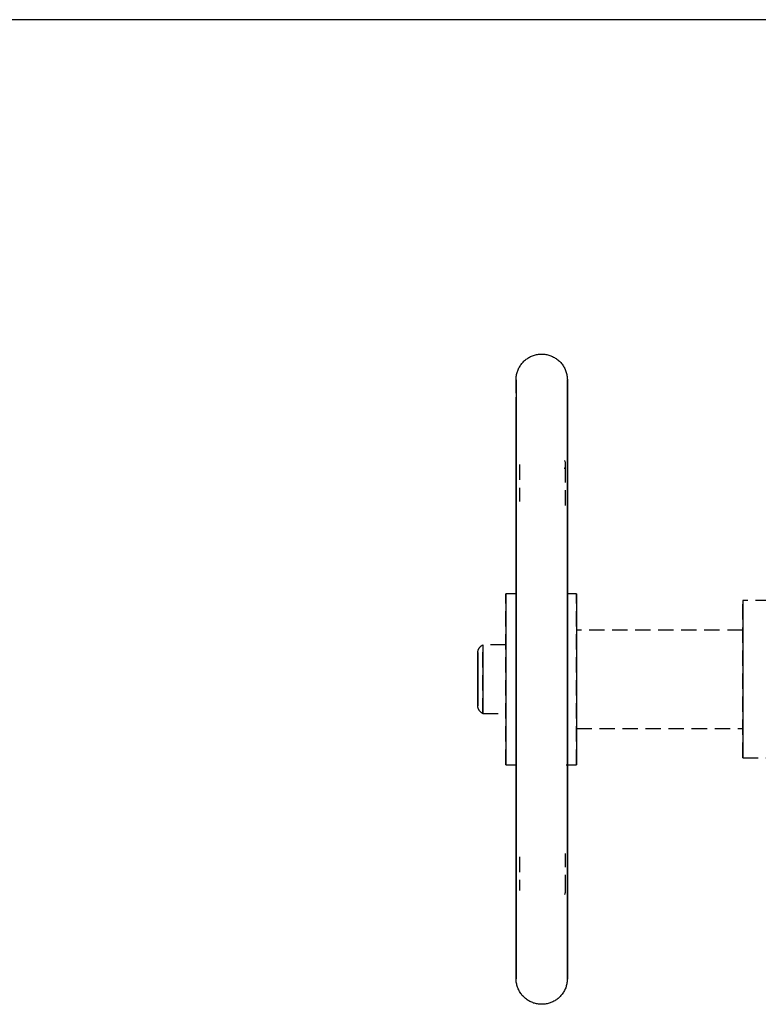
# Model space of a CAD drawing. Extents: x -123414 to 209764, y -13590 to 55552.
# Drawn here: x 197868 to 198013, y 19351 to 19543 of the extents above; entities that cross this region are included whole.
import ezdxf

# ---------------------------------------------------------------- set-up
doc = ezdxf.new("R2010")
doc.units = 0
doc.linetypes.add('X-2387-2C$0$EDG-DASH-3', pattern=[4.5, 3, -1.5])
for name, color, linetype in [('X-2387-2C$0$A-CLNG-PATT', 11, 'CONTINUOUS'), ('X-2387-2C$0$A-WALL-3', 8, 'CONTINUOUS'), ('X-2387-2C$0$M-EQPM', 31, 'X-2387-2C$0$EDG-DASH-3'), ('X-XREF', 7, 'CONTINUOUS')]:
    doc.layers.add(name, color=color, linetype=linetype)

# ---------------------------------------------------------------- blocks, each defined once
blk = doc.blocks.new('X-2387-2C')
at = {"layer": 'X-2387-2C$0$A-CLNG-PATT'}
for p, q in [((65542.33, 19493.43), (64289.5, 19493.43)), ((65016.33, 19426.09), (65016.45, 19426.25)), ((65016.45, 19426.25), (65016.58, 19426.41)), ((65016.58, 19426.41), (65016.71, 19426.55)), ((65016.71, 19426.55), (65016.85, 19426.7)), ((65016.85, 19426.7), (65017, 19426.83)), ((65017, 19426.83), (65017.15, 19426.96)), ((65017.15, 19426.96), (65017.31, 19427.09)), ((65017.31, 19427.09), (65017.47, 19427.2)), ((65017.47, 19427.2), (65017.63, 19427.32)), ((65017.63, 19427.32), (65017.81, 19427.42)), ((65017.81, 19427.42), (65017.98, 19427.52)), ((65017.98, 19427.52), (65018.16, 19427.61)), ((65018.16, 19427.61), (65018.34, 19427.69)), ((65018.34, 19427.69), (65018.52, 19427.77)), ((65018.52, 19427.77), (65018.71, 19427.84)), ((65018.71, 19427.84), (65018.9, 19427.9)), ((65018.9, 19427.9), (65019.1, 19427.95)), ((65019.1, 19427.95), (65019.29, 19428)), ((65019.29, 19428), (65019.49, 19428.04)), ((65019.49, 19428.04), (65019.68, 19428.07)), ((65019.68, 19428.07), (65019.88, 19428.09)), ((65019.88, 19428.09), (65020.08, 19428.1)), ((65020.08, 19428.1), (65020.28, 19428.11)), ((65020.28, 19428.11), (65020.34, 19428.11)), ((65020.34, 19428.11), (65020.54, 19428.1)), ((65020.54, 19428.1), (65020.74, 19428.09)), ((65020.74, 19428.09), (65020.94, 19428.07)), ((65020.94, 19428.07), (65021.13, 19428.04)), ((65021.13, 19428.04), (65021.33, 19428.01)), ((65021.33, 19428.01), (65021.52, 19427.96)), ((65021.52, 19427.96), (65021.72, 19427.91)), ((65021.72, 19427.91), (65021.91, 19427.85)), ((65021.91, 19427.85), (65022.1, 19427.79)), ((65022.1, 19427.79), (65022.28, 19427.71)), ((65022.28, 19427.71), (65022.47, 19427.63)), ((65022.47, 19427.63), (65022.65, 19427.54)), ((65022.65, 19427.54), (65022.82, 19427.45)), ((65022.82, 19427.45), (65022.99, 19427.34)), ((65022.99, 19427.34), (65023.16, 19427.23)), ((65023.16, 19427.23), (65023.32, 19427.12)), ((65023.32, 19427.12), (65023.48, 19427)), ((65023.48, 19427), (65023.63, 19426.87)), ((65023.63, 19426.87), (65023.78, 19426.73)), ((65023.78, 19426.73), (65023.92, 19426.59)), ((65023.92, 19426.59), (65024.06, 19426.45)), ((65024.06, 19426.45), (65024.19, 19426.29)), ((65024.19, 19426.29), (65024.31, 19426.14)), ((65015.44, 19424.1), (65015.48, 19424.3)), ((65015.48, 19424.3), (65015.53, 19424.49)), ((65015.53, 19424.49), (65015.59, 19424.68)), ((65015.59, 19424.68), (65015.66, 19424.87)), ((65015.66, 19424.87), (65015.73, 19425.06)), ((65015.73, 19425.06), (65015.81, 19425.24)), ((65015.81, 19425.24), (65015.9, 19425.42)), ((65015.9, 19425.42), (65016, 19425.59)), ((65016, 19425.59), (65016.1, 19425.76)), ((65016.1, 19425.76), (65016.21, 19425.93)), ((65016.21, 19425.93), (65016.33, 19426.09)), ((65024.31, 19426.14), (65024.43, 19425.98)), ((65024.43, 19425.98), (65024.54, 19425.81)), ((65024.54, 19425.81), (65024.65, 19425.64)), ((65024.65, 19425.64), (65024.75, 19425.46)), ((65024.75, 19425.46), (65024.84, 19425.29)), ((65024.84, 19425.29), (65024.92, 19425.1)), ((65024.92, 19425.1), (65025, 19424.92)), ((65025, 19424.92), (65025.07, 19424.73)), ((65025.07, 19424.73), (65025.13, 19424.54)), ((65025.13, 19424.54), (65025.18, 19424.35)), ((65025.18, 19424.35), (65025.23, 19424.15)), ((65015.34, 19423.31), (65015.35, 19423.51)), ((65015.34, 19423.11), (65015.34, 19423.31)), ((65015.34, 19423.09), (65015.34, 19423.11)), ((65015.34, 19423.11), (65015.34, 19423.06)), ((65015.34, 19423), (65015.34, 19423.09)), ((65015.34, 19423.06), (65015.34, 19422.92)), ((65015.34, 19422.81), (65015.34, 19423)), ((65015.34, 19422.92), (65015.34, 19422.69)), ((65015.34, 19422.52), (65015.34, 19422.81)), ((65015.34, 19422.69), (65015.34, 19422.36)), ((65015.34, 19422.15), (65015.34, 19422.52)), ((65015.34, 19422.36), (65015.34, 19421.94)), ((65015.35, 19423.51), (65015.37, 19423.71)), ((65015.37, 19423.71), (65015.4, 19423.9)), ((65015.4, 19423.9), (65015.44, 19424.1)), ((65025.23, 19424.15), (65025.26, 19423.96)), ((65025.26, 19423.96), (65025.29, 19423.76)), ((65025.29, 19423.76), (65025.32, 19423.56)), ((65025.32, 19423.56), (65025.33, 19423.36)), ((65025.33, 19423.36), (65025.34, 19423.16)), ((65025.34, 19423.16), (65025.34, 19423.11)), ((65025.34, 19423.11), (65025.34, 19423.06)), ((65025.34, 19423.09), (65025.34, 19423.11)), ((65025.34, 19423), (65025.34, 19423.09)), ((65025.34, 19423.06), (65025.34, 19422.92)), ((65025.34, 19422.81), (65025.34, 19423)), ((65025.34, 19422.92), (65025.34, 19422.69)), ((65025.34, 19422.52), (65025.34, 19422.81)), ((65025.34, 19422.69), (65025.34, 19422.36)), ((65025.34, 19422.15), (65025.34, 19422.52)), ((65025.34, 19422.36), (65025.34, 19421.94)), ((65015.34, 19421.68), (65015.34, 19422.15)), ((65015.34, 19421.94), (65015.34, 19421.43)), ((65015.34, 19421.12), (65015.34, 19421.68)), ((65015.34, 19421.43), (65015.34, 19420.83)), ((65015.34, 19420.47), (65015.34, 19421.12)), ((65025.34, 19421.68), (65025.34, 19422.15)), ((65025.34, 19421.94), (65025.34, 19421.43)), ((65025.34, 19421.12), (65025.34, 19421.68)), ((65025.34, 19420.47), (65025.34, 19421.12)), ((65025.34, 19419.73), (65025.34, 19420.47)), ((65015.34, 19418.9), (65015.34, 19419.73)), ((65015.34, 19417.99), (65015.34, 19418.9)), ((65025.34, 19420.14), (65025.34, 19419.36)), ((65025.34, 19418.9), (65025.34, 19419.73)), ((65025.34, 19419.36), (65025.34, 19418.49)), ((65025.34, 19417.99), (65025.34, 19418.9)), ((65015.34, 19416.99), (65015.34, 19417.99)), ((65015.34, 19415.9), (65015.34, 19416.99)), ((65025.34, 19418.49), (65025.34, 19417.54)), ((65025.34, 19416.99), (65025.34, 19417.99)), ((65025.34, 19417.54), (65025.34, 19416.5)), ((65025.34, 19415.9), (65025.34, 19416.99)), ((65015.34, 19416.5), (65015.34, 19415.38)), ((65015.34, 19414.74), (65015.34, 19415.9)), ((65015.34, 19415.38), (65015.34, 19414.17)), ((65015.34, 19413.49), (65015.34, 19414.74)), ((65025.34, 19416.5), (65025.34, 19415.38)), ((65025.34, 19414.74), (65025.34, 19415.9)), ((65025.34, 19415.38), (65025.34, 19414.17)), ((65025.34, 19413.49), (65025.34, 19414.74)), ((65015.34, 19414.17), (65015.34, 19412.89)), ((65015.34, 19412.17), (65015.34, 19413.49)), ((65015.34, 19412.89), (65015.34, 19411.53)), ((65025.34, 19414.17), (65025.34, 19412.89)), ((65025.34, 19412.17), (65025.34, 19413.49)), ((65025.34, 19412.89), (65025.34, 19411.53)), ((65015.34, 19410.77), (65015.34, 19412.17)), ((65015.34, 19411.53), (65015.34, 19410.1)), ((65025.34, 19410.77), (65025.34, 19412.17)), ((65025.34, 19411.53), (65025.34, 19410.1)), ((65015.34, 19409.29), (65015.34, 19410.77)), ((65015.34, 19410.1), (65015.34, 19408.59)), ((65015.34, 19407.75), (65015.34, 19409.29)), ((65025.34, 19409.29), (65025.34, 19410.77)), ((65025.34, 19410.1), (65025.34, 19408.59)), ((65025.34, 19407.75), (65025.34, 19409.29)), ((65015.34, 19408.59), (65015.34, 19407.01)), ((65015.34, 19406.13), (65015.34, 19407.75)), ((65015.34, 19407.01), (65015.34, 19405.37)), ((65025.34, 19408.59), (65025.34, 19407.01)), ((65025.34, 19406.13), (65025.34, 19407.75)), ((65025.34, 19407.01), (65025.34, 19405.37)), ((65015.34, 19404.45), (65015.34, 19406.13)), ((65015.34, 19405.37), (65015.34, 19403.65)), ((65025.34, 19404.45), (65025.34, 19406.13)), ((65025.34, 19405.37), (65025.34, 19403.65)), ((65015.34, 19402.71), (65015.34, 19404.45)), ((65015.34, 19403.65), (65015.34, 19401.88)), ((65025.34, 19402.71), (65025.34, 19404.45)), ((65025.34, 19403.65), (65025.34, 19401.88)), ((65015.34, 19400.9), (65015.34, 19402.71)), ((65015.34, 19401.88), (65015.34, 19400.05)), ((65025.34, 19400.9), (65025.34, 19402.71)), ((65025.34, 19401.88), (65025.34, 19400.05)), ((65015.34, 19399.04), (65015.34, 19400.9)), ((65025.34, 19400.05), (65025.34, 19398.16)), ((65015.34, 19397.12), (65015.34, 19399.04)), ((65025.34, 19398.16), (65025.34, 19396.22)), ((65015.34, 19395.15), (65015.34, 19397.12)), ((65025.34, 19396.22), (65025.34, 19394.22)), ((65015.34, 19393.13), (65015.34, 19395.15)), ((65025.34, 19394.22), (65025.34, 19392.18)), ((65015.34, 19391.06), (65015.34, 19393.13)), ((65025.34, 19392.18), (65025.34, 19390.1)), ((65015.34, 19388.95), (65015.34, 19391.06)), ((65015.34, 19390.1), (65015.34, 19387.97)), ((65025.34, 19388.95), (65025.34, 19390.67)), ((65025.34, 19390.1), (65025.34, 19387.97)), ((65015.34, 19386.81), (65015.34, 19388.95)), ((65015.34, 19387.97), (65015.34, 19385.81)), ((65025.34, 19386.81), (65025.34, 19388.95)), ((65025.34, 19387.97), (65025.34, 19385.81)), ((65015.34, 19384.62), (65015.34, 19386.81)), ((65015.34, 19385.81), (65015.34, 19383.61)), ((65025.34, 19384.62), (65025.34, 19386.81)), ((65025.34, 19385.81), (65025.34, 19383.61)), ((65015.34, 19382.41), (65015.34, 19384.62)), ((65025.34, 19382.41), (65025.34, 19384.62)), ((65015.34, 19383.61), (65015.34, 19381.38)), ((65015.34, 19380.17), (65015.34, 19382.41)), ((65025.34, 19383.61), (65025.34, 19381.38)), ((65025.34, 19381.13), (65025.34, 19382.41)), ((65013.34, 19381.31), (65013.34, 19347.91)), ((65015.34, 19377.9), (65015.34, 19380.17)), ((65025.34, 19381.38), (65025.34, 19379.13)), ((65027.11, 19381.31), (65027.11, 19347.91)), ((65025.34, 19379.13), (65025.34, 19376.85)), ((65059.58, 19379.98), (65059.58, 19349.24)), ((65015.34, 19375.61), (65015.34, 19377.9)), ((65025.34, 19376.85), (65025.34, 19374.55)), ((65015.34, 19373.3), (65015.34, 19375.61)), ((65025.34, 19374.55), (65025.34, 19372.24)), ((65015.34, 19370.98), (65015.34, 19373.3)), ((65007.96, 19370.37), (65007.99, 19370.43)), ((65007.99, 19370.43), (65008.02, 19370.5)), ((65008.02, 19370.5), (65008.06, 19370.56)), ((65008.06, 19370.56), (65008.09, 19370.62)), ((65008.09, 19370.62), (65008.13, 19370.68)), ((65008.13, 19370.68), (65008.17, 19370.74)), ((65008.17, 19370.74), (65008.22, 19370.8)), ((65008.22, 19370.8), (65008.26, 19370.86)), ((65008.26, 19370.86), (65008.31, 19370.91)), ((65008.31, 19370.91), (65008.36, 19370.96)), ((65008.36, 19370.96), (65008.41, 19371.01)), ((65008.41, 19371.01), (65008.46, 19371.06)), ((65008.46, 19371.06), (65008.52, 19371.11)), ((65008.52, 19371.11), (65008.58, 19371.15)), ((65008.58, 19371.15), (65008.64, 19371.19)), ((65008.64, 19371.19), (65008.7, 19371.23)), ((65008.7, 19371.23), (65008.76, 19371.27)), ((65008.84, 19371.31), (65008.84, 19357.91)), ((65015.34, 19368.65), (65015.34, 19370.98)), ((65025.34, 19372.24), (65025.34, 19369.91)), ((65007.84, 19369.88), (65007.85, 19369.95)), ((65007.84, 19369.8), (65007.84, 19369.88)), ((65007.84, 19369.8), (65007.84, 19359.41)), ((65007.84, 19359.41), (65007.84, 19369.8)), ((65007.85, 19369.95), (65007.86, 19370.02)), ((65007.86, 19370.02), (65007.88, 19370.09)), ((65007.88, 19370.09), (65007.9, 19370.16)), ((65007.9, 19370.16), (65007.92, 19370.23)), ((65007.92, 19370.23), (65007.94, 19370.3)), ((65007.94, 19370.3), (65007.96, 19370.37)), ((65015.34, 19366.32), (65015.34, 19368.65)), ((65025.34, 19369.91), (65025.34, 19367.58)), ((65025.34, 19367.58), (65025.34, 19365.24)), ((65015.34, 19363.98), (65015.34, 19366.32)), ((65025.34, 19365.24), (65025.34, 19362.9)), ((65015.34, 19361.64), (65015.34, 19363.98)), ((65025.34, 19362.9), (65025.34, 19360.56)), ((65015.34, 19359.3), (65015.34, 19361.64)), ((65007.84, 19359.4), (65007.84, 19359.41)), ((65007.84, 19359.33), (65007.84, 19359.4)), ((65007.85, 19359.26), (65007.84, 19359.33)), ((65007.87, 19359.18), (65007.85, 19359.26)), ((65007.88, 19359.11), (65007.87, 19359.18)), ((65007.9, 19359.04), (65007.88, 19359.11)), ((65007.92, 19358.97), (65007.9, 19359.04)), ((65007.94, 19358.91), (65007.92, 19358.97)), ((65007.97, 19358.84), (65007.94, 19358.91)), ((65015.34, 19356.98), (65015.34, 19359.3)), ((65025.34, 19360.56), (65025.34, 19358.23)), ((65008, 19358.77), (65007.97, 19358.84)), ((65008.03, 19358.71), (65008, 19358.77)), ((65008.06, 19358.64), (65008.03, 19358.71)), ((65008.1, 19358.58), (65008.06, 19358.64)), ((65008.14, 19358.52), (65008.1, 19358.58)), ((65008.18, 19358.46), (65008.14, 19358.52)), ((65008.22, 19358.4), (65008.18, 19358.46)), ((65008.27, 19358.35), (65008.22, 19358.4)), ((65008.32, 19358.29), (65008.27, 19358.35)), ((65008.37, 19358.24), (65008.32, 19358.29)), ((65008.42, 19358.19), (65008.37, 19358.24)), ((65008.47, 19358.15), (65008.42, 19358.19)), ((65008.53, 19358.1), (65008.47, 19358.15)), ((65008.59, 19358.06), (65008.53, 19358.1)), ((65008.65, 19358.02), (65008.59, 19358.06)), ((65008.71, 19357.98), (65008.65, 19358.02)), ((65008.77, 19357.94), (65008.71, 19357.98)), ((65015.34, 19354.67), (65015.34, 19356.98)), ((65025.34, 19358.23), (65025.34, 19355.91)), ((65025.34, 19355.91), (65025.34, 19353.61)), ((65015.34, 19352.37), (65015.34, 19354.67)), ((65025.34, 19353.61), (65025.34, 19351.32)), ((65015.34, 19350.09), (65015.34, 19352.37)), ((65025.34, 19351.32), (65025.34, 19349.05)), ((65015.34, 19347.84), (65015.34, 19350.09)), ((65015.34, 19348.09), (65015.34, 19346.81)), ((65015.34, 19345.61), (65015.34, 19347.84)), ((65025.34, 19349.05), (65025.34, 19346.81)), ((65025.34, 19345.61), (65025.34, 19347.84)), ((65015.34, 19346.81), (65015.34, 19344.59)), ((65015.34, 19343.41), (65015.34, 19345.61)), ((65025.34, 19346.81), (65025.34, 19344.59)), ((65025.34, 19343.41), (65025.34, 19345.61)), ((65015.34, 19344.59), (65015.34, 19342.41)), ((65025.34, 19344.59), (65025.34, 19342.41)), ((65015.34, 19341.25), (65015.34, 19343.41)), ((65015.34, 19342.41), (65015.34, 19340.26)), ((65025.34, 19341.25), (65025.34, 19343.41)), ((65025.34, 19342.41), (65025.34, 19340.26)), ((65015.34, 19339.12), (65015.34, 19341.25)), ((65015.34, 19340.26), (65015.34, 19338.97)), ((65025.34, 19339.12), (65025.34, 19341.25)), ((65025.34, 19340.26), (65025.34, 19338.16)), ((65015.34, 19337.04), (65015.34, 19339.12)), ((65025.34, 19337.04), (65025.34, 19339.12)), ((65025.34, 19338.16), (65025.34, 19336.09)), ((65015.34, 19334.99), (65015.34, 19337.04)), ((65025.34, 19334.99), (65025.34, 19337.04)), ((65025.34, 19336.09), (65025.34, 19334.07)), ((65015.34, 19333), (65015.34, 19334.99)), ((65025.34, 19333), (65025.34, 19334.99)), ((65025.34, 19334.07), (65025.34, 19332.1)), ((65015.34, 19331.06), (65015.34, 19333)), ((65025.34, 19331.06), (65025.34, 19333)), ((65025.34, 19332.1), (65025.34, 19330.18)), ((65015.34, 19329.17), (65015.34, 19331.06)), ((65025.34, 19329.17), (65025.34, 19331.06)), ((65025.34, 19330.18), (65025.34, 19328.32)), ((65015.34, 19329.69), (65015.34, 19328.32)), ((65015.34, 19327.33), (65015.34, 19329.17)), ((65015.34, 19328.32), (65015.34, 19326.51)), ((65025.34, 19327.33), (65025.34, 19329.17)), ((65025.34, 19328.32), (65025.34, 19326.51)), ((65015.34, 19325.56), (65015.34, 19327.33)), ((65015.34, 19326.51), (65015.34, 19324.77)), ((65025.34, 19325.56), (65025.34, 19327.33)), ((65025.34, 19326.51), (65025.34, 19324.77)), ((65015.34, 19323.85), (65015.34, 19325.56)), ((65015.34, 19324.77), (65015.34, 19323.09)), ((65025.34, 19323.85), (65025.34, 19325.56)), ((65025.34, 19324.77), (65025.34, 19323.09)), ((65015.34, 19322.21), (65015.34, 19323.85)), ((65015.34, 19323.09), (65015.34, 19321.47)), ((65025.34, 19322.21), (65025.34, 19323.85)), ((65025.34, 19323.09), (65025.34, 19321.47)), ((65015.34, 19320.63), (65015.34, 19322.21)), ((65015.34, 19321.47), (65015.34, 19319.93)), ((65015.34, 19319.12), (65015.34, 19320.63)), ((65025.34, 19321.47), (65025.34, 19319.93)), ((65015.34, 19319.93), (65015.34, 19318.45)), ((65015.34, 19317.69), (65015.34, 19319.12)), ((65025.34, 19319.93), (65025.34, 19318.45)), ((65015.34, 19318.45), (65015.34, 19317.05)), ((65015.34, 19316.33), (65015.34, 19317.69)), ((65015.34, 19317.05), (65015.34, 19315.73)), ((65025.34, 19318.45), (65025.34, 19317.05)), ((65025.34, 19317.05), (65025.34, 19315.73)), ((65015.34, 19315.04), (65015.34, 19316.33)), ((65015.34, 19315.73), (65015.34, 19314.48)), ((65015.34, 19313.84), (65015.34, 19315.04)), ((65025.34, 19315.73), (65025.34, 19314.48)), ((65015.34, 19314.48), (65015.34, 19313.31)), ((65015.34, 19312.72), (65015.34, 19313.84)), ((65015.34, 19313.31), (65015.34, 19312.23)), ((65025.34, 19314.48), (65025.34, 19313.31)), ((65025.34, 19313.31), (65025.34, 19312.23)), ((65015.34, 19311.68), (65015.34, 19312.72)), ((65015.34, 19310.73), (65015.34, 19311.68)), ((65025.34, 19312.23), (65025.34, 19311.23)), ((65025.34, 19311.23), (65025.34, 19310.32)), ((65015.34, 19309.86), (65015.34, 19310.73)), ((65015.34, 19309.08), (65015.34, 19309.86)), ((65015.34, 19308.39), (65015.34, 19309.08)), ((65025.34, 19310.32), (65025.34, 19309.49)), ((65025.34, 19309.49), (65025.34, 19308.75)), ((65015.34, 19308.75), (65015.34, 19308.1)), ((65015.34, 19307.78), (65015.34, 19308.39)), ((65015.34, 19308.1), (65015.34, 19307.54)), ((65015.34, 19307.27), (65015.34, 19307.78)), ((65015.34, 19307.54), (65015.34, 19307.07)), ((65015.34, 19306.86), (65015.34, 19307.27)), ((65015.34, 19307.07), (65015.34, 19306.69)), ((65025.34, 19308.75), (65025.34, 19308.1)), ((65025.34, 19308.1), (65025.34, 19307.54)), ((65025.34, 19307.27), (65025.34, 19307.78)), ((65025.34, 19307.54), (65025.34, 19307.07)), ((65025.34, 19306.86), (65025.34, 19307.27)), ((65025.34, 19307.07), (65025.34, 19306.69)), ((65015.34, 19306.53), (65015.34, 19306.86)), ((65015.34, 19306.69), (65015.34, 19306.41)), ((65015.34, 19306.3), (65015.34, 19306.53)), ((65015.34, 19306.41), (65015.34, 19306.22)), ((65015.34, 19306.16), (65015.34, 19306.3)), ((65015.34, 19306.22), (65015.34, 19306.12)), ((65015.34, 19306.11), (65015.34, 19306.16)), ((65015.34, 19306.12), (65015.34, 19306.11)), ((65015.34, 19306.05), (65015.34, 19306.11)), ((65015.34, 19305.85), (65015.34, 19306.05)), ((65015.36, 19305.65), (65015.34, 19305.85)), ((65015.38, 19305.46), (65015.36, 19305.65)), ((65015.41, 19305.26), (65015.38, 19305.46)), ((65015.45, 19305.06), (65015.41, 19305.26)), ((65015.49, 19304.87), (65015.45, 19305.06)), ((65025.24, 19305.11), (65025.19, 19304.92)), ((65025.27, 19305.31), (65025.24, 19305.11)), ((65025.3, 19305.51), (65025.27, 19305.31)), ((65025.32, 19305.71), (65025.3, 19305.51)), ((65025.33, 19305.91), (65025.32, 19305.71)), ((65025.34, 19306.11), (65025.33, 19305.91)), ((65025.34, 19306.53), (65025.34, 19306.86)), ((65025.34, 19306.69), (65025.34, 19306.41)), ((65025.34, 19306.3), (65025.34, 19306.53)), ((65025.34, 19306.41), (65025.34, 19306.22)), ((65025.34, 19306.16), (65025.34, 19306.3)), ((65025.34, 19306.22), (65025.34, 19306.12)), ((65025.34, 19306.11), (65025.34, 19306.16)), ((65025.34, 19306.12), (65025.34, 19306.11)), ((65015.55, 19304.67), (65015.49, 19304.87)), ((65015.61, 19304.48), (65015.55, 19304.67)), ((65015.68, 19304.3), (65015.61, 19304.48)), ((65015.75, 19304.11), (65015.68, 19304.3)), ((65015.84, 19303.93), (65015.75, 19304.11)), ((65015.93, 19303.75), (65015.84, 19303.93)), ((65016.02, 19303.58), (65015.93, 19303.75)), ((65016.13, 19303.41), (65016.02, 19303.58)), ((65016.24, 19303.24), (65016.13, 19303.41)), ((65016.36, 19303.08), (65016.24, 19303.24)), ((65024.35, 19303.12), (65024.22, 19302.96)), ((65024.46, 19303.29), (65024.35, 19303.12)), ((65024.57, 19303.45), (65024.46, 19303.29)), ((65024.68, 19303.62), (65024.57, 19303.45)), ((65024.77, 19303.8), (65024.68, 19303.62)), ((65024.86, 19303.98), (65024.77, 19303.8)), ((65024.94, 19304.16), (65024.86, 19303.98)), ((65025.02, 19304.35), (65024.94, 19304.16)), ((65025.08, 19304.54), (65025.02, 19304.35)), ((65025.14, 19304.73), (65025.08, 19304.54)), ((65025.19, 19304.92), (65025.14, 19304.73)), ((65016.48, 19302.92), (65016.36, 19303.08)), ((65016.61, 19302.77), (65016.48, 19302.92)), ((65016.75, 19302.62), (65016.61, 19302.77)), ((65016.89, 19302.48), (65016.75, 19302.62)), ((65017.04, 19302.35), (65016.89, 19302.48)), ((65017.19, 19302.22), (65017.04, 19302.35)), ((65017.35, 19302.1), (65017.19, 19302.22)), ((65017.51, 19301.98), (65017.35, 19302.1)), ((65017.68, 19301.87), (65017.51, 19301.98)), ((65017.85, 19301.77), (65017.68, 19301.87)), ((65018.03, 19301.67), (65017.85, 19301.77)), ((65018.21, 19301.58), (65018.03, 19301.67)), ((65018.39, 19301.5), (65018.21, 19301.58)), ((65018.58, 19301.43), (65018.39, 19301.5)), ((65018.76, 19301.36), (65018.58, 19301.43)), ((65018.95, 19301.3), (65018.76, 19301.36)), ((65019.15, 19301.25), (65018.95, 19301.3)), ((65019.34, 19301.21), (65019.15, 19301.25)), ((65019.54, 19301.17), (65019.34, 19301.21)), ((65021.38, 19301.22), (65021.19, 19301.18)), ((65021.58, 19301.26), (65021.38, 19301.22)), ((65021.77, 19301.32), (65021.58, 19301.26)), ((65021.96, 19301.38), (65021.77, 19301.32)), ((65022.15, 19301.45), (65021.96, 19301.38)), ((65022.33, 19301.52), (65022.15, 19301.45)), ((65022.51, 19301.61), (65022.33, 19301.52)), ((65022.69, 19301.7), (65022.51, 19301.61)), ((65022.87, 19301.8), (65022.69, 19301.7)), ((65023.04, 19301.9), (65022.87, 19301.8)), ((65023.2, 19302.01), (65023.04, 19301.9)), ((65023.37, 19302.13), (65023.2, 19302.01)), ((65023.52, 19302.25), (65023.37, 19302.13)), ((65023.67, 19302.39), (65023.52, 19302.25)), ((65023.82, 19302.52), (65023.67, 19302.39)), ((65023.96, 19302.66), (65023.82, 19302.52)), ((65024.1, 19302.81), (65023.96, 19302.66)), ((65024.22, 19302.96), (65024.1, 19302.81)), ((65019.74, 19301.14), (65019.54, 19301.17)), ((65019.94, 19301.12), (65019.74, 19301.14)), ((65020.14, 19301.11), (65019.94, 19301.12)), ((65020.34, 19301.11), (65020.14, 19301.11)), ((65020.39, 19301.11), (65020.34, 19301.11)), ((65020.59, 19301.11), (65020.39, 19301.11)), ((65020.79, 19301.13), (65020.59, 19301.11)), ((65020.99, 19301.15), (65020.79, 19301.13)), ((65021.19, 19301.18), (65020.99, 19301.15))]:
    blk.add_line(p, q, dxfattribs=at)
at = {"layer": 'X-2387-2C$0$A-WALL-3'}
blk.add_line((65542.33, 19493.43), (64289.5, 19493.43), dxfattribs=at)
at = {"layer": 'X-2387-2C$0$M-EQPM'}
for p, q in [((65016.33, 19426.09), (65016.45, 19426.25)), ((65016.45, 19426.25), (65016.58, 19426.41)), ((65016.58, 19426.41), (65016.71, 19426.55)), ((65016.71, 19426.55), (65016.85, 19426.7)), ((65016.85, 19426.7), (65017, 19426.83)), ((65017, 19426.83), (65017.15, 19426.96)), ((65017.15, 19426.96), (65017.31, 19427.09)), ((65017.31, 19427.09), (65017.47, 19427.2)), ((65017.47, 19427.2), (65017.63, 19427.32)), ((65017.63, 19427.32), (65017.81, 19427.42)), ((65017.81, 19427.42), (65017.98, 19427.52)), ((65017.98, 19427.52), (65018.16, 19427.61)), ((65018.16, 19427.61), (65018.34, 19427.69)), ((65018.34, 19427.69), (65018.52, 19427.77)), ((65018.52, 19427.77), (65018.71, 19427.84)), ((65018.71, 19427.84), (65018.9, 19427.9)), ((65018.9, 19427.9), (65019.1, 19427.95)), ((65019.1, 19427.95), (65019.29, 19428)), ((65019.29, 19428), (65019.49, 19428.04)), ((65019.49, 19428.04), (65019.68, 19428.07)), ((65019.68, 19428.07), (65019.88, 19428.09)), ((65019.88, 19428.09), (65020.08, 19428.1)), ((65020.08, 19428.1), (65020.28, 19428.11)), ((65020.28, 19428.11), (65020.34, 19428.11)), ((65020.34, 19428.11), (65020.54, 19428.1)), ((65020.54, 19428.1), (65020.74, 19428.09)), ((65020.74, 19428.09), (65020.94, 19428.07)), ((65020.94, 19428.07), (65021.13, 19428.04)), ((65021.13, 19428.04), (65021.33, 19428.01)), ((65021.33, 19428.01), (65021.52, 19427.96)), ((65021.52, 19427.96), (65021.72, 19427.91)), ((65021.72, 19427.91), (65021.91, 19427.85)), ((65021.91, 19427.85), (65022.1, 19427.79)), ((65022.1, 19427.79), (65022.28, 19427.71)), ((65022.28, 19427.71), (65022.47, 19427.63)), ((65022.47, 19427.63), (65022.65, 19427.54)), ((65022.65, 19427.54), (65022.82, 19427.45)), ((65022.82, 19427.45), (65022.99, 19427.34)), ((65022.99, 19427.34), (65023.16, 19427.23)), ((65023.16, 19427.23), (65023.32, 19427.12)), ((65023.32, 19427.12), (65023.48, 19427)), ((65023.48, 19427), (65023.63, 19426.87)), ((65023.63, 19426.87), (65023.78, 19426.73)), ((65023.78, 19426.73), (65023.92, 19426.59)), ((65023.92, 19426.59), (65024.06, 19426.45)), ((65024.06, 19426.45), (65024.19, 19426.29)), ((65024.19, 19426.29), (65024.31, 19426.14)), ((65015.44, 19424.1), (65015.48, 19424.3)), ((65015.48, 19424.3), (65015.53, 19424.49)), ((65015.53, 19424.49), (65015.59, 19424.68)), ((65015.59, 19424.68), (65015.66, 19424.87)), ((65015.66, 19424.87), (65015.73, 19425.06)), ((65015.73, 19425.06), (65015.81, 19425.24)), ((65015.81, 19425.24), (65015.9, 19425.42)), ((65015.9, 19425.42), (65016, 19425.59)), ((65016, 19425.59), (65016.1, 19425.76)), ((65016.1, 19425.76), (65016.21, 19425.93)), ((65016.21, 19425.93), (65016.33, 19426.09)), ((65024.31, 19426.14), (65024.43, 19425.98)), ((65024.43, 19425.98), (65024.54, 19425.81)), ((65024.54, 19425.81), (65024.65, 19425.64)), ((65024.65, 19425.64), (65024.75, 19425.46)), ((65024.75, 19425.46), (65024.84, 19425.29)), ((65024.84, 19425.29), (65024.92, 19425.1)), ((65024.92, 19425.1), (65025, 19424.92)), ((65025, 19424.92), (65025.07, 19424.73)), ((65025.07, 19424.73), (65025.13, 19424.54)), ((65025.13, 19424.54), (65025.18, 19424.35)), ((65025.18, 19424.35), (65025.23, 19424.15)), ((65015.34, 19423.31), (65015.35, 19423.51)), ((65015.34, 19423.11), (65015.34, 19423.31)), ((65015.34, 19423.09), (65015.34, 19423.11)), ((65015.34, 19423.11), (65015.34, 19423.06)), ((65015.34, 19423), (65015.34, 19423.09)), ((65015.34, 19423.06), (65015.34, 19422.92)), ((65015.34, 19422.81), (65015.34, 19423)), ((65015.34, 19422.92), (65015.34, 19422.69)), ((65015.34, 19422.52), (65015.34, 19422.81)), ((65015.34, 19422.69), (65015.34, 19422.36)), ((65015.34, 19422.15), (65015.34, 19422.52)), ((65015.34, 19422.36), (65015.34, 19421.94)), ((65015.35, 19423.51), (65015.37, 19423.71)), ((65015.37, 19423.71), (65015.4, 19423.9)), ((65015.4, 19423.9), (65015.44, 19424.1)), ((65025.23, 19424.15), (65025.26, 19423.96)), ((65025.26, 19423.96), (65025.29, 19423.76)), ((65025.29, 19423.76), (65025.32, 19423.56)), ((65025.32, 19423.56), (65025.33, 19423.36)), ((65025.33, 19423.36), (65025.34, 19423.16)), ((65025.34, 19423.16), (65025.34, 19423.11)), ((65025.34, 19423.11), (65025.34, 19423.06)), ((65025.34, 19423.09), (65025.34, 19423.11)), ((65025.34, 19423), (65025.34, 19423.09)), ((65025.34, 19423.06), (65025.34, 19422.92)), ((65025.34, 19422.81), (65025.34, 19423)), ((65025.34, 19422.92), (65025.34, 19422.69)), ((65025.34, 19422.52), (65025.34, 19422.81)), ((65025.34, 19422.69), (65025.34, 19422.36)), ((65025.34, 19422.15), (65025.34, 19422.52)), ((65025.34, 19422.36), (65025.34, 19421.94)), ((65015.34, 19421.68), (65015.34, 19422.15)), ((65015.34, 19421.94), (65015.34, 19421.43)), ((65015.34, 19421.12), (65015.34, 19421.68)), ((65015.34, 19421.43), (65015.34, 19420.83)), ((65015.34, 19420.47), (65015.34, 19421.12)), ((65015.34, 19420.83), (65015.34, 19420.14)), ((65025.34, 19421.68), (65025.34, 19422.15)), ((65025.34, 19421.94), (65025.34, 19421.43)), ((65025.34, 19421.12), (65025.34, 19421.68)), ((65025.34, 19421.43), (65025.34, 19420.83)), ((65025.34, 19420.47), (65025.34, 19421.12)), ((65025.34, 19420.83), (65025.34, 19420.14)), ((65025.34, 19419.73), (65025.34, 19420.47)), ((65015.34, 19420.14), (65015.34, 19419.36)), ((65015.34, 19419.36), (65015.34, 19418.49)), ((65025.34, 19418.9), (65025.34, 19419.73)), ((65025.34, 19417.99), (65025.34, 19418.9)), ((65015.34, 19418.49), (65015.34, 19417.54)), ((65015.34, 19417.54), (65015.34, 19416.5)), ((65015.34, 19415.9), (65015.34, 19416.99)), ((65025.34, 19416.99), (65025.34, 19417.99)), ((65025.34, 19415.9), (65025.34, 19416.99)), ((65015.34, 19416.5), (65015.34, 19415.38)), ((65015.34, 19414.74), (65015.34, 19415.9)), ((65015.34, 19415.38), (65015.34, 19414.17)), ((65015.34, 19413.49), (65015.34, 19414.74)), ((65025.34, 19414.74), (65025.34, 19415.9)), ((65025.34, 19413.49), (65025.34, 19414.74)), ((65015.34, 19414.17), (65015.34, 19412.89)), ((65015.34, 19412.17), (65015.34, 19413.49)), ((65015.34, 19412.89), (65015.34, 19411.53)), ((65025.34, 19412.17), (65025.34, 19413.49)), ((65015.34, 19410.77), (65015.34, 19412.17)), ((65015.34, 19411.53), (65015.34, 19410.1)), ((65025.34, 19410.77), (65025.34, 19412.17)), ((65015.34, 19409.29), (65015.34, 19410.77)), ((65015.34, 19410.1), (65015.34, 19408.59)), ((65015.34, 19407.75), (65015.34, 19409.29)), ((65025.34, 19409.29), (65025.34, 19410.77)), ((65025.34, 19407.75), (65025.34, 19409.29)), ((65015.34, 19408.59), (65015.34, 19407.01)), ((65015.34, 19406.13), (65015.34, 19407.75)), ((65015.34, 19407.01), (65015.34, 19405.37)), ((65025.34, 19406.13), (65025.34, 19407.75)), ((65025.34, 19407.01), (65025.34, 19405.37)), ((65015.34, 19404.45), (65015.34, 19406.13)), ((65015.34, 19405.37), (65015.34, 19403.65)), ((65015.99, 19406.52), (65015.99, 19399.31)), ((65024.99, 19398.54), (65024.99, 19406.52)), ((65025.34, 19404.45), (65025.34, 19406.13)), ((65025.34, 19405.37), (65025.34, 19403.65)), ((65015.34, 19402.71), (65015.34, 19404.45)), ((65015.34, 19403.65), (65015.34, 19401.88)), ((65025.34, 19402.71), (65025.34, 19404.45)), ((65025.34, 19403.65), (65025.34, 19401.88)), ((65015.34, 19400.9), (65015.34, 19402.71)), ((65015.34, 19401.88), (65015.34, 19400.05)), ((65025.34, 19400.9), (65025.34, 19402.71)), ((65025.34, 19401.88), (65025.34, 19400.05)), ((65015.34, 19399.53), (65015.34, 19400.9)), ((65015.34, 19400.05), (65015.34, 19398.16)), ((65025.34, 19399.04), (65025.34, 19400.9)), ((65025.34, 19400.05), (65025.34, 19398.16)), ((65015.34, 19398.16), (65015.34, 19396.22)), ((65025.34, 19397.12), (65025.34, 19399.04)), ((65025.34, 19398.16), (65025.34, 19396.22)), ((65015.34, 19396.22), (65015.34, 19394.22)), ((65025.34, 19395.15), (65025.34, 19397.12)), ((65025.34, 19396.22), (65025.34, 19394.22)), ((65015.34, 19394.22), (65015.34, 19392.18)), ((65025.34, 19393.13), (65025.34, 19395.15)), ((65025.34, 19394.22), (65025.34, 19392.18)), ((65015.34, 19392.18), (65015.34, 19390.1)), ((65025.34, 19391.06), (65025.34, 19393.13)), ((65025.34, 19392.18), (65025.34, 19390.1)), ((65015.34, 19388.95), (65015.34, 19390.24)), ((65015.34, 19390.1), (65015.34, 19387.97)), ((65025.34, 19388.95), (65025.34, 19391.06)), ((65025.34, 19390.1), (65025.34, 19387.97)), ((65015.34, 19386.81), (65015.34, 19388.95)), ((65015.34, 19387.97), (65015.34, 19385.81)), ((65025.34, 19386.81), (65025.34, 19388.95)), ((65025.34, 19387.97), (65025.34, 19385.81)), ((65015.34, 19384.62), (65015.34, 19386.81)), ((65015.34, 19385.81), (65015.34, 19383.61)), ((65025.34, 19384.62), (65025.34, 19386.81)), ((65025.34, 19385.81), (65025.34, 19383.61)), ((65015.34, 19383), (65015.34, 19384.62)), ((65025.34, 19382.41), (65025.34, 19384.62)), ((65015.34, 19383.61), (65015.34, 19381.38)), ((65025.34, 19383), (65025.34, 19381.38)), ((65025.34, 19380.17), (65025.34, 19382.41)), ((65015.45, 19381.31), (65013.34, 19381.31)), ((65013.34, 19347.91), (65013.34, 19381.31)), ((65015.34, 19381.38), (65015.34, 19379.13)), ((65027.11, 19381.31), (65025.24, 19381.31)), ((65025.34, 19377.9), (65025.34, 19380.17)), ((65027.11, 19347.91), (65027.11, 19381.31)), ((65015.34, 19379.13), (65015.34, 19376.85)), ((65069.58, 19379.98), (65059.58, 19379.98)), ((65059.58, 19349.24), (65059.58, 19379.98)), ((65015.34, 19376.85), (65015.34, 19374.55)), ((65025.34, 19375.61), (65025.34, 19377.9)), ((65015.34, 19374.55), (65015.34, 19372.24)), ((65025.34, 19373.3), (65025.34, 19375.61)), ((65025.34, 19370.98), (65025.34, 19373.3)), ((65059.58, 19374.21), (65027.11, 19374.21)), ((65007.96, 19370.37), (65007.99, 19370.43)), ((65007.99, 19370.43), (65008.02, 19370.5)), ((65008.02, 19370.5), (65008.06, 19370.56)), ((65008.06, 19370.56), (65008.09, 19370.62)), ((65008.09, 19370.62), (65008.13, 19370.68)), ((65008.13, 19370.68), (65008.17, 19370.74)), ((65008.17, 19370.74), (65008.22, 19370.8)), ((65008.22, 19370.8), (65008.26, 19370.86)), ((65008.26, 19370.86), (65008.31, 19370.91)), ((65008.31, 19370.91), (65008.36, 19370.96)), ((65008.36, 19370.96), (65008.41, 19371.01)), ((65008.41, 19371.01), (65008.46, 19371.06)), ((65008.46, 19371.06), (65008.52, 19371.11)), ((65008.52, 19371.11), (65008.58, 19371.15)), ((65008.58, 19371.15), (65008.64, 19371.19)), ((65008.64, 19371.19), (65008.7, 19371.23)), ((65008.7, 19371.23), (65008.76, 19371.27)), ((65008.76, 19371.27), (65008.82, 19371.3)), ((65008.82, 19371.3), (65008.84, 19371.31)), ((65013.34, 19371.31), (65008.84, 19371.31)), ((65008.84, 19357.91), (65008.84, 19371.31)), ((65015.34, 19372.24), (65015.34, 19369.91)), ((65025.34, 19368.65), (65025.34, 19370.98)), ((65007.84, 19369.88), (65007.85, 19369.95)), ((65007.84, 19369.8), (65007.84, 19369.88)), ((65007.84, 19369.8), (65007.84, 19359.41)), ((65007.84, 19359.41), (65007.84, 19369.8)), ((65007.85, 19369.95), (65007.86, 19370.02)), ((65007.86, 19370.02), (65007.88, 19370.09)), ((65007.88, 19370.09), (65007.9, 19370.16)), ((65007.9, 19370.16), (65007.92, 19370.23)), ((65007.92, 19370.23), (65007.94, 19370.3)), ((65007.94, 19370.3), (65007.96, 19370.37)), ((65015.34, 19369.91), (65015.34, 19367.58)), ((65025.34, 19366.32), (65025.34, 19368.65)), ((65015.34, 19367.58), (65015.34, 19365.24)), ((65015.34, 19365.24), (65015.34, 19362.9)), ((65025.34, 19363.98), (65025.34, 19366.32)), ((65015.34, 19362.9), (65015.34, 19360.56)), ((65025.34, 19361.64), (65025.34, 19363.98)), ((65025.34, 19359.3), (65025.34, 19361.64)), ((65007.84, 19359.4), (65007.84, 19359.41)), ((65007.84, 19359.33), (65007.84, 19359.4)), ((65007.85, 19359.26), (65007.84, 19359.33)), ((65007.87, 19359.18), (65007.85, 19359.26)), ((65007.88, 19359.11), (65007.87, 19359.18)), ((65007.9, 19359.04), (65007.88, 19359.11)), ((65007.92, 19358.97), (65007.9, 19359.04)), ((65007.94, 19358.91), (65007.92, 19358.97)), ((65007.97, 19358.84), (65007.94, 19358.91)), ((65015.34, 19360.56), (65015.34, 19358.23)), ((65025.34, 19356.98), (65025.34, 19359.3)), ((65008, 19358.77), (65007.97, 19358.84)), ((65008.03, 19358.71), (65008, 19358.77)), ((65008.06, 19358.64), (65008.03, 19358.71)), ((65008.1, 19358.58), (65008.06, 19358.64)), ((65008.14, 19358.52), (65008.1, 19358.58)), ((65008.18, 19358.46), (65008.14, 19358.52)), ((65008.22, 19358.4), (65008.18, 19358.46)), ((65008.27, 19358.35), (65008.22, 19358.4)), ((65008.32, 19358.29), (65008.27, 19358.35)), ((65008.37, 19358.24), (65008.32, 19358.29)), ((65008.42, 19358.19), (65008.37, 19358.24)), ((65008.47, 19358.15), (65008.42, 19358.19)), ((65008.53, 19358.1), (65008.47, 19358.15)), ((65008.59, 19358.06), (65008.53, 19358.1)), ((65008.65, 19358.02), (65008.59, 19358.06)), ((65008.71, 19357.98), (65008.65, 19358.02)), ((65008.77, 19357.94), (65008.71, 19357.98)), ((65008.84, 19357.91), (65008.77, 19357.94)), ((65008.84, 19357.91), (65013.34, 19357.91)), ((65015.34, 19358.23), (65015.34, 19355.91)), ((65025.34, 19354.67), (65025.34, 19356.98)), ((65015.34, 19355.91), (65015.34, 19353.61)), ((65015.34, 19353.61), (65015.34, 19351.32)), ((65025.34, 19352.37), (65025.34, 19354.67)), ((65027.11, 19355.01), (65059.58, 19355.01)), ((65015.34, 19351.32), (65015.34, 19349.05)), ((65025.34, 19350.09), (65025.34, 19352.37)), ((65025.34, 19347.84), (65025.34, 19350.09)), ((65013.34, 19347.91), (65015.45, 19347.91)), ((65015.34, 19349.05), (65015.34, 19346.81)), ((65015.34, 19345.61), (65015.34, 19347.84)), ((65025.12, 19347.91), (65027.11, 19347.91)), ((65025.34, 19348.09), (65025.34, 19346.81)), ((65025.34, 19345.61), (65025.34, 19347.84)), ((65059.58, 19349.24), (65069.58, 19349.24)), ((65015.34, 19346.81), (65015.34, 19344.59)), ((65015.34, 19343.41), (65015.34, 19345.61)), ((65025.34, 19346.81), (65025.34, 19344.59)), ((65025.34, 19343.41), (65025.34, 19345.61)), ((65015.34, 19344.59), (65015.34, 19342.41)), ((65025.34, 19344.59), (65025.34, 19342.41)), ((65015.34, 19341.25), (65015.34, 19343.41)), ((65015.34, 19342.41), (65015.34, 19340.26)), ((65025.34, 19341.25), (65025.34, 19343.41)), ((65025.34, 19342.41), (65025.34, 19340.26)), ((65015.34, 19339.12), (65015.34, 19341.25)), ((65015.34, 19340.26), (65015.34, 19338.16)), ((65025.34, 19339.12), (65025.34, 19341.25)), ((65025.34, 19340.26), (65025.34, 19338.55)), ((65015.34, 19338.16), (65015.34, 19336.09)), ((65025.34, 19337.04), (65025.34, 19339.12)), ((65015.34, 19336.09), (65015.34, 19334.07)), ((65025.34, 19334.99), (65025.34, 19337.04)), ((65015.34, 19334.07), (65015.34, 19332.1)), ((65025.34, 19333), (65025.34, 19334.99)), ((65015.34, 19332.1), (65015.34, 19330.18)), ((65025.34, 19331.06), (65025.34, 19333)), ((65015.34, 19330.18), (65015.34, 19328.32)), ((65024.99, 19323.37), (65024.99, 19330.56)), ((65025.34, 19329.17), (65025.34, 19331.06)), ((65015.34, 19327.33), (65015.34, 19329.17)), ((65015.34, 19328.32), (65015.34, 19326.51)), ((65015.99, 19329.91), (65015.99, 19323.37)), ((65025.34, 19327.33), (65025.34, 19329.17)), ((65025.34, 19328.32), (65025.34, 19326.51)), ((65015.34, 19325.56), (65015.34, 19327.33)), ((65015.34, 19326.51), (65015.34, 19324.77)), ((65025.34, 19325.56), (65025.34, 19327.33)), ((65025.34, 19326.51), (65025.34, 19324.77)), ((65015.34, 19323.85), (65015.34, 19325.56)), ((65015.34, 19324.77), (65015.34, 19323.09)), ((65025.34, 19323.85), (65025.34, 19325.56)), ((65025.34, 19324.77), (65025.34, 19323.09)), ((65015.34, 19322.21), (65015.34, 19323.85)), ((65015.34, 19323.09), (65015.34, 19321.47)), ((65025.34, 19322.21), (65025.34, 19323.85)), ((65025.34, 19323.09), (65025.34, 19321.47)), ((65015.34, 19320.63), (65015.34, 19322.21)), ((65015.34, 19321.47), (65015.34, 19319.93)), ((65015.34, 19319.12), (65015.34, 19320.63)), ((65025.34, 19320.63), (65025.34, 19322.21)), ((65025.34, 19321.47), (65025.34, 19319.93)), ((65025.34, 19319.12), (65025.34, 19320.63)), ((65015.34, 19319.93), (65015.34, 19318.45)), ((65015.34, 19317.69), (65015.34, 19319.12)), ((65025.34, 19319.93), (65025.34, 19318.45)), ((65025.34, 19317.69), (65025.34, 19319.12)), ((65015.34, 19318.45), (65015.34, 19317.05)), ((65015.34, 19316.33), (65015.34, 19317.69)), ((65015.34, 19317.05), (65015.34, 19315.73)), ((65025.34, 19318.45), (65025.34, 19317.05)), ((65025.34, 19316.33), (65025.34, 19317.69)), ((65025.34, 19317.05), (65025.34, 19315.73)), ((65015.34, 19315.04), (65015.34, 19316.33)), ((65015.34, 19315.73), (65015.34, 19314.48)), ((65015.34, 19313.84), (65015.34, 19315.04)), ((65025.34, 19315.04), (65025.34, 19316.33)), ((65025.34, 19315.73), (65025.34, 19314.48)), ((65025.34, 19313.84), (65025.34, 19315.04)), ((65015.34, 19314.48), (65015.34, 19313.31)), ((65015.34, 19312.72), (65015.34, 19313.84)), ((65015.34, 19313.31), (65015.34, 19312.23)), ((65025.34, 19314.48), (65025.34, 19313.31)), ((65025.34, 19312.72), (65025.34, 19313.84)), ((65025.34, 19313.31), (65025.34, 19312.23)), ((65015.34, 19312.23), (65015.34, 19311.23)), ((65015.34, 19311.23), (65015.34, 19310.32)), ((65025.34, 19311.68), (65025.34, 19312.72)), ((65025.34, 19312.23), (65025.34, 19311.23)), ((65025.34, 19310.73), (65025.34, 19311.68)), ((65025.34, 19311.23), (65025.34, 19310.32)), ((65015.34, 19310.32), (65015.34, 19309.49)), ((65015.34, 19309.49), (65015.34, 19308.75)), ((65015.34, 19308.39), (65015.34, 19309.08)), ((65025.34, 19309.86), (65025.34, 19310.73)), ((65025.34, 19310.32), (65025.34, 19309.49)), ((65025.34, 19309.08), (65025.34, 19309.86)), ((65025.34, 19309.49), (65025.34, 19308.75)), ((65025.34, 19308.39), (65025.34, 19309.08)), ((65015.34, 19308.75), (65015.34, 19308.1)), ((65015.34, 19307.78), (65015.34, 19308.39)), ((65015.34, 19308.1), (65015.34, 19307.54)), ((65015.34, 19307.27), (65015.34, 19307.78)), ((65015.34, 19307.54), (65015.34, 19307.07)), ((65015.34, 19306.86), (65015.34, 19307.27)), ((65015.34, 19307.07), (65015.34, 19306.69)), ((65025.34, 19308.75), (65025.34, 19308.1)), ((65025.34, 19307.78), (65025.34, 19308.39)), ((65025.34, 19308.1), (65025.34, 19307.54)), ((65025.34, 19307.27), (65025.34, 19307.78)), ((65025.34, 19307.54), (65025.34, 19307.07)), ((65025.34, 19306.86), (65025.34, 19307.27)), ((65025.34, 19307.07), (65025.34, 19306.69)), ((65015.34, 19306.53), (65015.34, 19306.86)), ((65015.34, 19306.69), (65015.34, 19306.41)), ((65015.34, 19306.3), (65015.34, 19306.53)), ((65015.34, 19306.41), (65015.34, 19306.22)), ((65015.34, 19306.16), (65015.34, 19306.3)), ((65015.34, 19306.22), (65015.34, 19306.12)), ((65015.34, 19306.11), (65015.34, 19306.16)), ((65015.34, 19306.12), (65015.34, 19306.11)), ((65015.34, 19306.05), (65015.34, 19306.11)), ((65015.34, 19305.85), (65015.34, 19306.05)), ((65015.36, 19305.65), (65015.34, 19305.85)), ((65015.38, 19305.46), (65015.36, 19305.65)), ((65015.41, 19305.26), (65015.38, 19305.46)), ((65015.45, 19305.06), (65015.41, 19305.26)), ((65015.49, 19304.87), (65015.45, 19305.06)), ((65025.24, 19305.11), (65025.19, 19304.92)), ((65025.27, 19305.31), (65025.24, 19305.11)), ((65025.3, 19305.51), (65025.27, 19305.31)), ((65025.32, 19305.71), (65025.3, 19305.51)), ((65025.33, 19305.91), (65025.32, 19305.71)), ((65025.34, 19306.11), (65025.33, 19305.91)), ((65025.34, 19306.53), (65025.34, 19306.86)), ((65025.34, 19306.69), (65025.34, 19306.41)), ((65025.34, 19306.3), (65025.34, 19306.53)), ((65025.34, 19306.41), (65025.34, 19306.22)), ((65025.34, 19306.16), (65025.34, 19306.3)), ((65025.34, 19306.22), (65025.34, 19306.12)), ((65025.34, 19306.11), (65025.34, 19306.16)), ((65025.34, 19306.12), (65025.34, 19306.11)), ((65015.55, 19304.67), (65015.49, 19304.87)), ((65015.61, 19304.48), (65015.55, 19304.67)), ((65015.68, 19304.3), (65015.61, 19304.48)), ((65015.75, 19304.11), (65015.68, 19304.3)), ((65015.84, 19303.93), (65015.75, 19304.11)), ((65015.93, 19303.75), (65015.84, 19303.93)), ((65016.02, 19303.58), (65015.93, 19303.75)), ((65016.13, 19303.41), (65016.02, 19303.58)), ((65016.24, 19303.24), (65016.13, 19303.41)), ((65016.36, 19303.08), (65016.24, 19303.24)), ((65024.35, 19303.12), (65024.22, 19302.96)), ((65024.46, 19303.29), (65024.35, 19303.12)), ((65024.57, 19303.45), (65024.46, 19303.29)), ((65024.68, 19303.62), (65024.57, 19303.45)), ((65024.77, 19303.8), (65024.68, 19303.62)), ((65024.86, 19303.98), (65024.77, 19303.8)), ((65024.94, 19304.16), (65024.86, 19303.98)), ((65025.02, 19304.35), (65024.94, 19304.16)), ((65025.08, 19304.54), (65025.02, 19304.35)), ((65025.14, 19304.73), (65025.08, 19304.54)), ((65025.19, 19304.92), (65025.14, 19304.73)), ((65016.48, 19302.92), (65016.36, 19303.08)), ((65016.61, 19302.77), (65016.48, 19302.92)), ((65016.75, 19302.62), (65016.61, 19302.77)), ((65016.89, 19302.48), (65016.75, 19302.62)), ((65017.04, 19302.35), (65016.89, 19302.48)), ((65017.19, 19302.22), (65017.04, 19302.35)), ((65017.35, 19302.1), (65017.19, 19302.22)), ((65017.51, 19301.98), (65017.35, 19302.1)), ((65017.68, 19301.87), (65017.51, 19301.98)), ((65017.85, 19301.77), (65017.68, 19301.87)), ((65018.03, 19301.67), (65017.85, 19301.77)), ((65018.21, 19301.58), (65018.03, 19301.67)), ((65018.39, 19301.5), (65018.21, 19301.58)), ((65018.58, 19301.43), (65018.39, 19301.5)), ((65018.76, 19301.36), (65018.58, 19301.43)), ((65018.95, 19301.3), (65018.76, 19301.36)), ((65019.15, 19301.25), (65018.95, 19301.3)), ((65019.34, 19301.21), (65019.15, 19301.25)), ((65019.54, 19301.17), (65019.34, 19301.21)), ((65021.38, 19301.22), (65021.19, 19301.18)), ((65021.58, 19301.26), (65021.38, 19301.22)), ((65021.77, 19301.32), (65021.58, 19301.26)), ((65021.96, 19301.38), (65021.77, 19301.32)), ((65022.15, 19301.45), (65021.96, 19301.38)), ((65022.33, 19301.52), (65022.15, 19301.45)), ((65022.51, 19301.61), (65022.33, 19301.52)), ((65022.69, 19301.7), (65022.51, 19301.61)), ((65022.87, 19301.8), (65022.69, 19301.7)), ((65023.04, 19301.9), (65022.87, 19301.8)), ((65023.2, 19302.01), (65023.04, 19301.9)), ((65023.37, 19302.13), (65023.2, 19302.01)), ((65023.52, 19302.25), (65023.37, 19302.13)), ((65023.67, 19302.39), (65023.52, 19302.25)), ((65023.82, 19302.52), (65023.67, 19302.39)), ((65023.96, 19302.66), (65023.82, 19302.52)), ((65024.1, 19302.81), (65023.96, 19302.66)), ((65024.22, 19302.96), (65024.1, 19302.81)), ((65019.74, 19301.14), (65019.54, 19301.17)), ((65019.94, 19301.12), (65019.74, 19301.14)), ((65020.14, 19301.11), (65019.94, 19301.12)), ((65020.34, 19301.11), (65020.14, 19301.11)), ((65020.39, 19301.11), (65020.34, 19301.11)), ((65020.59, 19301.11), (65020.39, 19301.11)), ((65020.79, 19301.13), (65020.59, 19301.11)), ((65020.99, 19301.15), (65020.79, 19301.13)), ((65021.19, 19301.18), (65020.99, 19301.15))]:
    blk.add_line(p, q, dxfattribs=at)
for centre, end_param in [((65020.49, 19406.52), 3.403392), ((65020.49, 19323.37), 3.141593)]:
    blk.add_ellipse(centre, major_axis=(-4.5, 0), ratio=0.707107, start_param=2.879793, end_param=end_param, dxfattribs=at)

msp = doc.modelspace()

# ---------------------------------------------------------------- block references
at = {"layer": 'X-XREF'}
msp.add_blockref('X-2387-2C', (132950, 50), dxfattribs=at)

doc.saveas('drawing.dxf')
